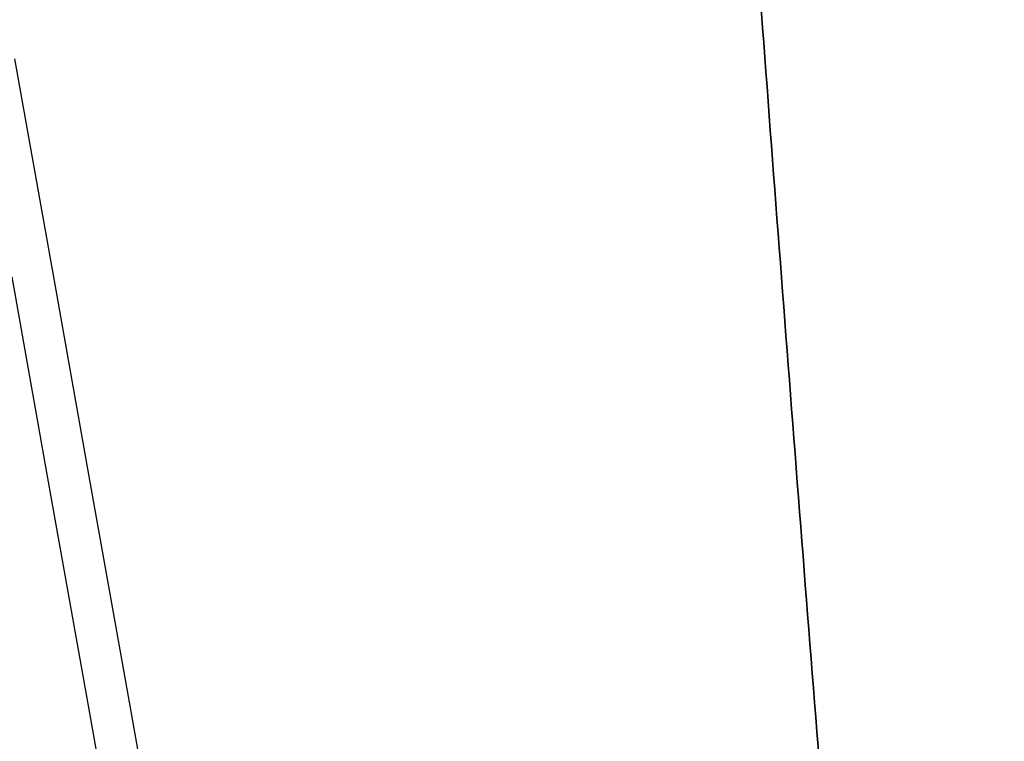
# Model space of a CAD drawing. Units: millimetres. Extents: x -152.5 to -128.9, y 45.4 to 55.8.
# Drawn here: x -151 to -150.8, y 47.5 to 47.6 of the extents above; entities that cross this region are included whole.
import ezdxf

# ---------------------------------------------------------------- set-up
doc = ezdxf.new("R2010")
doc.units = ezdxf.units.MM
doc.header["$PDSIZE"] = -1
doc.layers.add('PISCINA-14', color=1, linetype='Continuous')
doc.layers.add('PISCINA-2', color=2, linetype='Continuous')
doc.styles.add('ROMANS', font='arial.ttf')
doc.dimstyles.new('Tobago 6_3', dxfattribs={"dimtxt": 0.045, "dimasz": 0.03, "dimexe": 0.02, "dimexo": 0.02, "dimgap": 0.02, "dimtad": 1, "dimdec": 0, "dimlfac": 100, "dimzin": 4, "dimdsep": 46, "dimtxsty": 'ROMANS', "dimblk": 'OBLIQUE', "dimcen": 2.5, "dimdle": 0.03, "dimclrd": 14, "dimclre": 14, "dimclrt": 15, "dimadec": 0, "dimazin": 0, "dimtfac": 1, "dimtdec": 0, "dimtix": 1, "dimtmove": 0, "dimatfit": 3, "dimldrblk": 'OBLIQUE', "dimfxl": 1, "dimtolj": 1, "dimtzin": 0, "dimarcsym": 0})

# ---------------------------------------------------------------- blocks, each defined once
blk = doc.blocks.new('_Oblique')
at = {"color": 0, "linetype": 'ByBlock', "lineweight": -2}
blk.add_line((-0.5, -0.5), (0.5, 0.5), dxfattribs=at)
blk = doc.blocks.new('*D16')
at = {"color": 14, "lineweight": -2, "transparency": 16777216}
for p, q in [((-151.87597, 47.26117), (-151.87597, 48.26092)), ((-151.41097, 48.23092), (-151.89597, 48.23092)), ((-150.82531, 47.29117), (-151.89597, 47.29117))]:
    blk.add_line(p, q, dxfattribs=at)
at = {"layer": 'DEFPOINTS', "color": 0, "transparency": 16777216}
for p in [(-151.87597, 48.23092), (-151.39097, 48.23092), (-150.80531, 47.29117)]:
    blk.add_point(p, dxfattribs=at)
at = {"color": 14, "lineweight": -2, "transparency": 16777216, "xscale": 0.03, "yscale": 0.03, "zscale": 0.03}
for p, rotation in [((-151.87597, 48.23092), 90), ((-151.87597, 47.29117), 270)]:
    blk.add_blockref('_Oblique', p, dxfattribs=dict(at, rotation=rotation))
at = {"color": 15, "transparency": 16777216, "insert": (-151.94192, 47.76367), "char_height": 0.045, "attachment_point": 2, "rotation": 90, "style": 'ROMANS'}
blk.add_mtext('\\A1;90', dxfattribs=at)

msp = doc.modelspace()

# ---------------------------------------------------------------- linework, layer by layer
at = {"layer": 'PISCINA-14'}
for points, knots in [([(-150.84353, 47.35823), (-150.84673, 47.39671), (-150.84984, 47.4352), (-150.85592, 47.51218), (-150.8589, 47.55067), (-150.86766, 47.66615), (-150.87328, 47.74315), (-150.88423, 47.89716), (-150.88955, 47.97417), (-150.89996, 48.1282), (-150.90506, 48.20521), (-150.91007, 48.28223)], [0, 0, 0, 0, 0.125, 0.125, 0.25, 0.25, 0.5, 0.5, 0.75, 0.75, 1, 1, 1, 1]), ([(-150.91007, 48.28223), (-150.90506, 48.20521), (-150.89996, 48.1282), (-150.88955, 47.97417), (-150.88423, 47.89716), (-150.87328, 47.74315), (-150.86766, 47.66615), (-150.8589, 47.55067), (-150.85592, 47.51218), (-150.84984, 47.4352), (-150.84673, 47.39671), (-150.84353, 47.35823)], [0, 0, 0, 0, 0.25, 0.25, 0.5, 0.5, 0.75, 0.75, 0.875, 0.875, 1, 1, 1, 1])]:
    msp.add_open_spline(points, degree=3, knots=knots, dxfattribs=at)
at = {"layer": 'PISCINA-2'}
for points in [[(-151.04897, 47.62121), (-151.03974, 47.56937), (-151.0305, 47.51753), (-151.02127, 47.4657), (-151.01204, 47.41386)], [(-151.02188, 47.4121), (-151.03112, 47.46394), (-151.04035, 47.51578), (-151.04958, 47.56762)]]:
    msp.add_lwpolyline(points, dxfattribs=at)

# ---------------------------------------------------------------- dimensions: what is measured, and where the dimension line sits
dim = msp.add_linear_dim(base=(-151.87597, 48.23092), p1=(-150.80531, 47.29117), p2=(-151.39097, 48.23092), angle=90, text='90', dimstyle='Tobago 6_3')
dim.commit()
dim.dimension.update_dxf_attribs({"geometry": '*D16', "text_midpoint": (-151.87597, 47.76367), "dimtype": 160})

doc.saveas('drawing.dxf')
